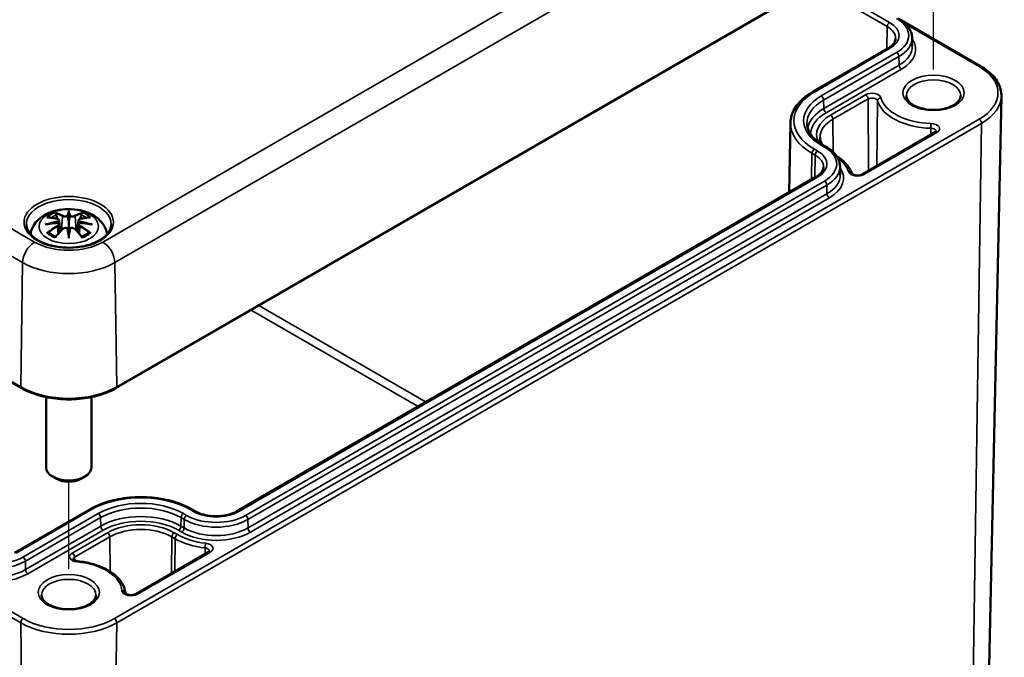
# Model space of a CAD drawing. Units: millimetres. Extents: x 0 to 594, y 0 to 420.
# Drawn here: x 237 to 281, y 48 to 76 of the extents above; entities that cross this region are included whole.
import ezdxf

# ---------------------------------------------------------------- set-up
doc = ezdxf.new("R2010")
doc.units = ezdxf.units.MM
for name, color, linetype, lineweight in [('Positionsveränderungspfad (ISO)', 7, 'Continuous', 25), ('Sichtbar (ISO)', 7, 'Continuous', 50), ('Sichtbar schmal (ISO)', 7, 'Continuous', 35)]:
    doc.layers.add(name, color=color, linetype=linetype, lineweight=lineweight)

msp = doc.modelspace()

# ---------------------------------------------------------------- linework, layer by layer
at = {"layer": 'Positionsveränderungspfad (ISO)'}
for p, q in [((277.548, 73.651), (277.548, 77.489)), ((239.364, 51.606), (239.364, 55.444))]:
    msp.add_line(p, q, dxfattribs=at)
at = {"layer": 'Sichtbar (ISO)'}
for p, q in [((198.374, 82.042), (237.265, 59.588)), ((241.464, 59.588), (279.648, 81.633)), ((276.163, 75.791), (279.637, 73.785)), ((276.603, 75.04), (276.611, 74.669)), ((275.536, 74.578), (272.213, 72.659)), ((279.941, 44.214), (280.545, 72.469)), ((271.233, 71.293), (271.167, 68.218)), ((277.625, 70.874), (274.401, 69.013)), ((272.666, 70.312), (272.808, 70.23)), ((273.421, 69.366), (273.429, 68.994)), ((272.354, 68.903), (246.792, 54.145)), ((238.935, 66.984), (238.988, 66.492)), ((239.364, 67.323), (239.364, 66.962)), ((239.794, 66.984), (239.741, 66.492)), ((238.935, 66.813), (238.971, 66.474)), ((239.794, 66.813), (239.758, 66.474)), ((239.364, 66.335), (239.364, 66.399)), ((238.364, 59.185), (238.364, 56.081)), ((240.364, 59.185), (240.364, 56.081)), ((238.834, 55.571), (238.657, 55.673)), ((239.895, 55.571), (240.072, 55.673)), ((240.287, 54.227), (236.963, 52.308)), ((244.947, 54.145), (244.806, 54.227)), ((245.542, 52.351), (242.318, 50.49))]:
    msp.add_line(p, q, dxfattribs=at)
for centre, major_axis, ratio, start_param, end_param in [((239.281, 67.437), (-0.129, 0.618), 0.036814, 2.026405, 2.439082), ((239.448, 67.437), (-0.129, -0.618), 0.036814, 0.70251, 1.115188), ((238.787, 67.152), (0.011, -0.684), 0.166237, 1.145796, 1.219537), ((239.281, 66.771), (0.131, -0.605), 0.006801, 0.908218, 1.320895), ((239.448, 66.771), (0.131, 0.605), 0.006801, 1.820698, 2.233375), ((239.942, 67.152), (0.011, 0.684), 0.166237, 1.922055, 1.995797), ((239.364, 56.081), (1, 0), 0.57735, 3.141593, 6.283185), ((239.364, 55.877), (0.75, 0), 0.57735, 3.926991, 5.497787)]:
    msp.add_ellipse(centre, major_axis=major_axis, ratio=ratio, start_param=start_param, end_param=end_param, dxfattribs=at)
for points, knots in [([(275.989, 75.905), (276.062, 75.863), (276.13, 75.817), (276.254, 75.719), (276.311, 75.666), (276.41, 75.555), (276.453, 75.496), (276.524, 75.373), (276.552, 75.309), (276.591, 75.176), (276.602, 75.108), (276.603, 75.04)], [4.712389, 4.712389, 4.712389, 4.712389, 4.867, 4.867, 5.0216111, 5.0216111, 5.1762221, 5.1762221, 5.3308332, 5.3308332, 5.4854442, 5.4854442, 5.4854442, 5.4854442]), ([(275.874, 75.017), (275.874, 74.988), (275.869, 74.96), (275.852, 74.901), (275.839, 74.872), (275.805, 74.811), (275.783, 74.781), (275.728, 74.72), (275.696, 74.69), (275.623, 74.632), (275.582, 74.604), (275.536, 74.578)], [5.5101301, 5.5101301, 5.5101301, 5.5101301, 5.6647411, 5.6647411, 5.8193522, 5.8193522, 5.9739632, 5.9739632, 6.1285743, 6.1285743, 6.2831853, 6.2831853, 6.2831853, 6.2831853]), ([(279.637, 73.785), (279.75, 73.72), (279.854, 73.649), (280.045, 73.497), (280.13, 73.416), (280.279, 73.245), (280.343, 73.155), (280.446, 72.968), (280.485, 72.871), (280.536, 72.672), (280.548, 72.571), (280.545, 72.469)], [4.712389, 4.712389, 4.712389, 4.712389, 4.8719372, 4.8719372, 5.0314854, 5.0314854, 5.1910336, 5.1910336, 5.3505818, 5.3505818, 5.5101301, 5.5101301, 5.5101301, 5.5101301]), ([(272.213, 72.659), (272.094, 72.591), (271.984, 72.517), (271.784, 72.359), (271.694, 72.274), (271.535, 72.097), (271.467, 72.004), (271.355, 71.81), (271.312, 71.709), (271.252, 71.504), (271.235, 71.399), (271.233, 71.293)], [3.1415927, 3.1415927, 3.1415927, 3.1415927, 3.2962037, 3.2962037, 3.4508148, 3.4508148, 3.6054258, 3.6054258, 3.7600369, 3.7600369, 3.9146479, 3.9146479, 3.9146479, 3.9146479]), ([(278.748, 72.493), (278.748, 72.418), (278.721, 72.34), (278.61, 72.201), (278.544, 72.143), (278.38, 72.041), (278.284, 71.996), (278.07, 71.925), (277.951, 71.898), (277.703, 71.865), (277.573, 71.86), (277.317, 71.872), (277.19, 71.889), (276.955, 71.945), (276.847, 71.982), (276.659, 72.072), (276.58, 72.124), (276.456, 72.233), (276.412, 72.29), (276.36, 72.396), (276.348, 72.445), (276.348, 72.493)], [5.497787, 5.497787, 5.497787, 5.497787, 5.931069, 5.931069, 6.244238, 6.244238, 6.543149, 6.543149, 6.845144, 6.845144, 7.150277, 7.150277, 7.456047, 7.456047, 7.759735, 7.759735, 8.059578, 8.059578, 8.361212, 8.361212, 8.63938, 8.63938, 8.63938, 8.63938]), ([(271.962, 71.252), (271.963, 71.187), (271.974, 71.121), (272.012, 70.989), (272.04, 70.923), (272.116, 70.792), (272.163, 70.727), (272.276, 70.601), (272.342, 70.539), (272.492, 70.421), (272.575, 70.364), (272.666, 70.312)], [3.9393337, 3.9393337, 3.9393337, 3.9393337, 4.0939448, 4.0939448, 4.2485558, 4.2485558, 4.4031669, 4.4031669, 4.5577779, 4.5577779, 4.712389, 4.712389, 4.712389, 4.712389]), ([(277.667, 70.911), (277.667, 70.911), (277.667, 70.91), (277.665, 70.908), (277.663, 70.905), (277.657, 70.898), (277.653, 70.894), (277.641, 70.884), (277.633, 70.879), (277.625, 70.874)], [5.7042424, 5.7042424, 5.7042424, 5.7042424, 5.8156489, 5.8156489, 5.9714944, 5.9714944, 6.1273398, 6.1273398, 6.2831853, 6.2831853, 6.2831853, 6.2831853]), ([(272.636, 70.33), (272.631, 70.338), (272.626, 70.346), (272.593, 70.403), (272.572, 70.453), (272.544, 70.552), (272.537, 70.601), (272.537, 70.65)], [2.0131724, 2.0131724, 2.0131724, 2.0131724, 2.0383327, 2.0383327, 2.1941782, 2.1941782, 2.3500236, 2.3500236, 2.3500236, 2.3500236]), ([(272.808, 70.23), (272.88, 70.188), (272.948, 70.142), (273.072, 70.044), (273.129, 69.992), (273.228, 69.88), (273.271, 69.821), (273.342, 69.698), (273.37, 69.634), (273.409, 69.502), (273.42, 69.434), (273.421, 69.366)], [4.712389, 4.712389, 4.712389, 4.712389, 4.867, 4.867, 5.0216111, 5.0216111, 5.1762221, 5.1762221, 5.3308332, 5.3308332, 5.4854442, 5.4854442, 5.4854442, 5.4854442]), ([(273.944, 69.049), (273.923, 69.113), (273.896, 69.175), (273.829, 69.295), (273.79, 69.353), (273.701, 69.466), (273.651, 69.52), (273.541, 69.623), (273.482, 69.673), (273.371, 69.754), (273.321, 69.788), (273.27, 69.819)], [0.9765526, 0.9765526, 0.9765526, 0.9765526, 1.0954013, 1.0954013, 1.2142501, 1.2142501, 1.3330988, 1.3330988, 1.4519476, 1.4519476, 1.539722, 1.539722, 1.539722, 1.539722]), ([(272.692, 69.342), (272.692, 69.314), (272.687, 69.285), (272.67, 69.227), (272.657, 69.197), (272.623, 69.137), (272.601, 69.106), (272.546, 69.046), (272.514, 69.016), (272.441, 68.958), (272.4, 68.93), (272.354, 68.903)], [5.5101301, 5.5101301, 5.5101301, 5.5101301, 5.6647411, 5.6647411, 5.8193522, 5.8193522, 5.9739632, 5.9739632, 6.1285743, 6.1285743, 6.2831853, 6.2831853, 6.2831853, 6.2831853]), ([(274.401, 69.013), (274.387, 69.005), (274.371, 68.997), (274.332, 68.983), (274.309, 68.977), (274.259, 68.969), (274.232, 68.966), (274.176, 68.965), (274.148, 68.966), (274.095, 68.974), (274.07, 68.979), (274.026, 68.993), (274.008, 69.001), (273.978, 69.017), (273.967, 69.025), (273.952, 69.038), (273.948, 69.044), (273.945, 69.049), (273.944, 69.049), (273.944, 69.049)], [0, 0, 0, 0, 0.236448, 0.236448, 0.487732, 0.487732, 0.751012, 0.751012, 1.019357, 1.019357, 1.284598, 1.284598, 1.538742, 1.538742, 1.777121, 1.777121, 2.007195, 2.007195, 2.149739, 2.149739, 2.149739, 2.149739]), ([(237.675, 66.374), (237.685, 66.443), (237.702, 66.511), (237.768, 66.692), (237.83, 66.796), (237.99, 66.998), (238.094, 67.089), (238.346, 67.258), (238.5, 67.328), (238.834, 67.435), (239.017, 67.468), (239.383, 67.492), (239.567, 67.484), (239.927, 67.426), (240.103, 67.377), (240.434, 67.23), (240.591, 67.132), (240.837, 66.89), (240.933, 66.756), (241.022, 66.526), (241.043, 66.451), (241.054, 66.374)], [4.011257, 4.011257, 4.011257, 4.011257, 4.133136, 4.133136, 4.357122, 4.357122, 4.636026, 4.636026, 4.993797, 4.993797, 5.383142, 5.383142, 5.767473, 5.767473, 6.153925, 6.153925, 6.539044, 6.539044, 6.848534, 6.848534, 6.984317, 6.984317, 6.984317, 6.984317]), ([(239.364, 67.401), (239.364, 67.401), (239.364, 67.4), (239.364, 67.38), (239.364, 67.355), (239.364, 67.335), (239.364, 67.331), (239.364, 67.326), (239.364, 67.324), (239.364, 67.323)], [-0.02418649, -0.02418649, -0.02418649, -0.02418649, -0.02384234, -0.02384234, -0.00425843, -0.00425843, -0.00098565, -0.00098565, 0, 0, 0, 0]), ([(238.399, 67.117), (238.399, 67.117), (238.399, 67.117), (238.409, 67.119), (238.419, 67.119), (238.428, 67.119)], [-0.000213151, -0.000213151, -0.000213151, -0.000213151, 0, 0, 0.006020995, 0.006020995, 0.006020995, 0.006020995]), ([(238.428, 67.119), (238.456, 67.117), (238.484, 67.114), (238.541, 67.108), (238.57, 67.105), (238.627, 67.097), (238.656, 67.093), (238.715, 67.082), (238.744, 67.077), (238.803, 67.065), (238.833, 67.058), (238.862, 67.051)], [2.7936645, 2.7936645, 2.7936645, 2.7936645, 2.8281249, 2.8281249, 2.8625854, 2.8625854, 2.8970458, 2.8970458, 2.9315063, 2.9315063, 2.9659667, 2.9659667, 2.9659667, 2.9659667]), ([(238.792, 67.291), (238.791, 67.293), (238.79, 67.294), (238.785, 67.301), (238.782, 67.307), (238.776, 67.32), (238.773, 67.327), (238.771, 67.331), (238.771, 67.331), (238.771, 67.332)], [0.05525613, 0.05525613, 0.05525613, 0.05525613, 0.05672679, 0.05672679, 0.06404295, 0.06404295, 0.07427675, 0.07427675, 0.07452176, 0.07452176, 0.07452176, 0.07452176]), ([(238.792, 67.291), (238.793, 67.29), (238.793, 67.289), (238.801, 67.278), (238.807, 67.265), (238.816, 67.243), (238.819, 67.232), (238.821, 67.221)], [0.03721232, 0.03721232, 0.03721232, 0.03721232, 0.03823639, 0.03823639, 0.04585762, 0.04585762, 0.05210577, 0.05210577, 0.05210577, 0.05210577]), ([(238.862, 67.051), (238.87, 67.049), (238.877, 67.047), (238.89, 67.041), (238.896, 67.038), (238.908, 67.03), (238.913, 67.026), (238.922, 67.016), (238.926, 67.01), (238.932, 66.998), (238.934, 66.991), (238.935, 66.984)], [0.16533437, 0.16533437, 0.16533437, 0.16533437, 0.16998691, 0.16998691, 0.17463945, 0.17463945, 0.17929198, 0.17929198, 0.18394452, 0.18394452, 0.18859706, 0.18859706, 0.18859706, 0.18859706]), ([(239.316, 67.165), (239.316, 67.168), (239.315, 67.17), (239.312, 67.176), (239.31, 67.179), (239.305, 67.183), (239.303, 67.185), (239.298, 67.188), (239.295, 67.189), (239.292, 67.189), (239.292, 67.189), (239.292, 67.189)], [0, 0, 0, 0, 0.001839132, 0.001839132, 0.003776606, 0.003776606, 0.005601033, 0.005601033, 0.007464701, 0.007464701, 0.007505488, 0.007505488, 0.007505488, 0.007505488]), ([(239.364, 66.962), (239.364, 66.907), (239.364, 66.853), (239.364, 66.677), (239.364, 66.532), (239.364, 66.399)], [-16.8919072, -16.8919072, -16.8919072, -16.8919072, -16.8584313, -16.8584313, -16.7730823, -16.7730823, -16.7730823, -16.7730823]), ([(239.413, 67.165), (239.413, 67.165), (239.413, 67.164), (239.412, 67.163), (239.412, 67.162), (239.412, 67.161)], [0.012532802, 0.012532802, 0.012532802, 0.012532802, 0.012775146, 0.012775146, 0.014086245, 0.014086245, 0.014086245, 0.014086245]), ([(239.437, 67.189), (239.437, 67.189), (239.437, 67.189), (239.434, 67.189), (239.431, 67.188), (239.426, 67.185), (239.424, 67.183), (239.419, 67.179), (239.417, 67.176), (239.414, 67.17), (239.413, 67.168), (239.413, 67.165)], [-0.000040907, -0.000040907, -0.000040907, -0.000040907, 0, 0, 0.001869145, 0.001869145, 0.003698934, 0.003698934, 0.005642101, 0.005642101, 0.007486638, 0.007486638, 0.007486638, 0.007486638]), ([(239.794, 66.984), (239.795, 66.991), (239.797, 66.998), (239.803, 67.01), (239.807, 67.016), (239.816, 67.026), (239.821, 67.03), (239.833, 67.038), (239.839, 67.041), (239.852, 67.047), (239.859, 67.049), (239.867, 67.051)], [0.14207168, 0.14207168, 0.14207168, 0.14207168, 0.14672422, 0.14672422, 0.15137675, 0.15137675, 0.15602929, 0.15602929, 0.16068183, 0.16068183, 0.16533437, 0.16533437, 0.16533437, 0.16533437]), ([(239.867, 67.051), (239.896, 67.058), (239.926, 67.065), (239.985, 67.077), (240.014, 67.082), (240.072, 67.093), (240.101, 67.097), (240.159, 67.105), (240.188, 67.108), (240.245, 67.114), (240.273, 67.117), (240.301, 67.119)], [3.3172186, 3.3172186, 3.3172186, 3.3172186, 3.351679, 3.351679, 3.3861395, 3.3861395, 3.4205999, 3.4205999, 3.4550604, 3.4550604, 3.4895209, 3.4895209, 3.4895209, 3.4895209]), ([(239.908, 67.221), (239.91, 67.232), (239.913, 67.243), (239.922, 67.265), (239.928, 67.278), (239.936, 67.289), (239.936, 67.29), (239.937, 67.291)], [0.0701982, 0.0701982, 0.0701982, 0.0701982, 0.07644635, 0.07644635, 0.08406758, 0.08406758, 0.08509165, 0.08509165, 0.08509165, 0.08509165]), ([(239.958, 67.332), (239.958, 67.331), (239.958, 67.331), (239.956, 67.327), (239.953, 67.32), (239.946, 67.306), (239.942, 67.299), (239.938, 67.292), (239.938, 67.292), (239.937, 67.291)], [-0.0002133, -0.0002133, -0.0002133, -0.0002133, 0, 0, 0.00914203, 0.00914203, 0.01622314, 0.01622314, 0.01656702, 0.01656702, 0.01656702, 0.01656702]), ([(240.301, 67.119), (240.31, 67.119), (240.32, 67.119), (240.33, 67.117), (240.33, 67.117), (240.33, 67.117)], [0.067360952, 0.067360952, 0.067360952, 0.067360952, 0.074277719, 0.074277719, 0.074522912, 0.074522912, 0.074522912, 0.074522912]), ([(241.238, 66.806), (241.235, 66.691), (241.197, 66.574), (241.051, 66.358), (240.951, 66.259), (240.7, 66.086), (240.552, 66.01), (240.22, 65.889), (240.036, 65.843), (239.65, 65.785), (239.449, 65.774), (239.049, 65.788), (238.852, 65.813), (238.481, 65.897), (238.308, 65.956), (238.005, 66.099), (237.876, 66.183), (237.67, 66.367), (237.595, 66.467), (237.512, 66.647), (237.493, 66.726), (237.491, 66.806)], [2.368537, 2.368537, 2.368537, 2.368537, 2.727721, 2.727721, 3.050948, 3.050948, 3.362156, 3.362156, 3.673949, 3.673949, 3.987204, 3.987204, 4.300847, 4.300847, 4.613631, 4.613631, 4.924821, 4.924821, 5.237797, 5.237797, 5.485444, 5.485444, 5.485444, 5.485444]), ([(238.326, 66.801), (238.327, 66.802), (238.328, 66.802), (238.365, 66.812), (238.4, 66.82), (238.429, 66.824)], [-0.02418649, -0.02418649, -0.02418649, -0.02418649, -0.02384234, -0.02384234, -0.01301311, -0.01301311, -0.01301311, -0.01301311]), ([(238.89, 66.874), (238.858, 66.873), (238.827, 66.871), (238.765, 66.866), (238.734, 66.863), (238.672, 66.857), (238.642, 66.854), (238.58, 66.847), (238.55, 66.843), (238.489, 66.834), (238.459, 66.829), (238.429, 66.824)], [3.2877884, 3.2877884, 3.2877884, 3.2877884, 3.3174381, 3.3174381, 3.3470878, 3.3470878, 3.3767375, 3.3767375, 3.4063873, 3.4063873, 3.436037, 3.436037, 3.436037, 3.436037]), ([(238.783, 66.251), (238.803, 66.276), (238.823, 66.301), (238.864, 66.35), (238.885, 66.374), (238.926, 66.422), (238.946, 66.446), (238.988, 66.492), (239.008, 66.515), (239.05, 66.559), (239.07, 66.581), (239.091, 66.603)], [2.8000643, 2.8000643, 2.8000643, 2.8000643, 2.8332448, 2.8332448, 2.8664253, 2.8664253, 2.8996057, 2.8996057, 2.9327862, 2.9327862, 2.9659667, 2.9659667, 2.9659667, 2.9659667]), ([(238.881, 66.952), (238.881, 66.952), (238.881, 66.952), (238.883, 66.951), (238.884, 66.949), (238.887, 66.945), (238.889, 66.942), (238.892, 66.937), (238.893, 66.934), (238.895, 66.928), (238.896, 66.926), (238.897, 66.923)], [-0.000040907, -0.000040907, -0.000040907, -0.000040907, 0, 0, 0.001869145, 0.001869145, 0.003698934, 0.003698934, 0.005642102, 0.005642102, 0.007486638, 0.007486638, 0.007486638, 0.007486638]), ([(238.893, 66.873), (238.892, 66.874), (238.891, 66.874), (238.889, 66.874), (238.887, 66.874), (238.884, 66.872), (238.883, 66.871), (238.881, 66.869), (238.881, 66.869), (238.881, 66.869)], [0.002623384, 0.002623384, 0.002623384, 0.002623384, 0.003776606, 0.003776606, 0.005601033, 0.005601033, 0.007464701, 0.007464701, 0.007505488, 0.007505488, 0.007505488, 0.007505488]), ([(238.893, 66.873), (238.897, 66.871), (238.902, 66.868), (238.91, 66.861), (238.913, 66.858), (238.92, 66.85), (238.923, 66.846), (238.928, 66.837), (238.93, 66.832), (238.933, 66.823), (238.934, 66.818), (238.935, 66.813)], [0.1225087, 0.1225087, 0.1225087, 0.1225087, 0.12578722, 0.12578722, 0.12906573, 0.12906573, 0.13234425, 0.13234425, 0.13562276, 0.13562276, 0.13890128, 0.13890128, 0.13890128, 0.13890128]), ([(238.897, 66.923), (238.897, 66.923), (238.897, 66.922), (238.897, 66.921), (238.898, 66.92), (238.897, 66.919)], [0.012532802, 0.012532802, 0.012532802, 0.012532802, 0.012775146, 0.012775146, 0.014086245, 0.014086245, 0.014086245, 0.014086245]), ([(239.091, 66.603), (239.101, 66.613), (239.114, 66.623), (239.141, 66.638), (239.156, 66.644), (239.187, 66.652), (239.203, 66.654), (239.236, 66.654), (239.252, 66.652), (239.283, 66.645), (239.298, 66.639), (239.311, 66.632)], [0.16533437, 0.16533437, 0.16533437, 0.16533437, 0.17389707, 0.17389707, 0.18245978, 0.18245978, 0.19102249, 0.19102249, 0.19958519, 0.19958519, 0.2081479, 0.2081479, 0.2081479, 0.2081479]), ([(239.292, 66.631), (239.292, 66.631), (239.292, 66.631), (239.295, 66.633), (239.298, 66.633), (239.303, 66.634), (239.305, 66.634), (239.31, 66.633), (239.312, 66.632), (239.315, 66.629), (239.316, 66.627), (239.316, 66.625)], [-0.000040907, -0.000040907, -0.000040907, -0.000040907, 0, 0, 0.001869145, 0.001869145, 0.003698934, 0.003698934, 0.005642101, 0.005642101, 0.007486638, 0.007486638, 0.007486638, 0.007486638]), ([(239.316, 66.625), (239.316, 66.625), (239.316, 66.625), (239.317, 66.624), (239.317, 66.623), (239.317, 66.622)], [0.012532802, 0.012532802, 0.012532802, 0.012532802, 0.012775146, 0.012775146, 0.014086245, 0.014086245, 0.014086245, 0.014086245]), ([(239.413, 66.625), (239.413, 66.627), (239.414, 66.629), (239.417, 66.632), (239.419, 66.633), (239.424, 66.634), (239.426, 66.634), (239.431, 66.633), (239.434, 66.633), (239.437, 66.631), (239.437, 66.631), (239.437, 66.631)], [0, 0, 0, 0, 0.001839132, 0.001839132, 0.003776606, 0.003776606, 0.005601033, 0.005601033, 0.007464701, 0.007464701, 0.007505488, 0.007505488, 0.007505488, 0.007505488]), ([(239.418, 66.632), (239.431, 66.639), (239.446, 66.645), (239.477, 66.652), (239.493, 66.654), (239.526, 66.654), (239.542, 66.652), (239.573, 66.644), (239.588, 66.638), (239.615, 66.623), (239.628, 66.613), (239.638, 66.603)], [0.12252084, 0.12252084, 0.12252084, 0.12252084, 0.13108355, 0.13108355, 0.13964625, 0.13964625, 0.14820896, 0.14820896, 0.15677166, 0.15677166, 0.16533437, 0.16533437, 0.16533437, 0.16533437]), ([(239.638, 66.603), (239.659, 66.581), (239.679, 66.559), (239.721, 66.515), (239.741, 66.492), (239.783, 66.446), (239.803, 66.422), (239.844, 66.374), (239.865, 66.35), (239.906, 66.301), (239.926, 66.276), (239.946, 66.251)], [3.3172186, 3.3172186, 3.3172186, 3.3172186, 3.3503991, 3.3503991, 3.3835796, 3.3835796, 3.4167601, 3.4167601, 3.4499405, 3.4499405, 3.483121, 3.483121, 3.483121, 3.483121]), ([(239.794, 66.813), (239.795, 66.818), (239.796, 66.823), (239.799, 66.832), (239.801, 66.837), (239.806, 66.846), (239.809, 66.85), (239.816, 66.858), (239.819, 66.861), (239.827, 66.868), (239.832, 66.871), (239.836, 66.873)], [0.35710183, 0.35710183, 0.35710183, 0.35710183, 0.36038035, 0.36038035, 0.36365886, 0.36365886, 0.36693738, 0.36693738, 0.37021589, 0.37021589, 0.37349441, 0.37349441, 0.37349441, 0.37349441]), ([(239.832, 66.923), (239.833, 66.926), (239.833, 66.928), (239.836, 66.934), (239.837, 66.937), (239.84, 66.942), (239.842, 66.945), (239.845, 66.949), (239.846, 66.951), (239.848, 66.952), (239.848, 66.952), (239.848, 66.952)], [0, 0, 0, 0, 0.001839132, 0.001839132, 0.003776606, 0.003776606, 0.005601033, 0.005601033, 0.007464701, 0.007464701, 0.007505488, 0.007505488, 0.007505488, 0.007505488]), ([(239.848, 66.869), (239.848, 66.869), (239.848, 66.869), (239.846, 66.871), (239.845, 66.872), (239.842, 66.874), (239.84, 66.874), (239.838, 66.874), (239.837, 66.874), (239.836, 66.873)], [-0.000040907, -0.000040907, -0.000040907, -0.000040907, 0, 0, 0.001869145, 0.001869145, 0.003698934, 0.003698934, 0.004855544, 0.004855544, 0.004855544, 0.004855544]), ([(240.3, 66.824), (240.27, 66.829), (240.24, 66.834), (240.179, 66.843), (240.149, 66.847), (240.087, 66.854), (240.057, 66.857), (239.995, 66.863), (239.964, 66.866), (239.902, 66.871), (239.871, 66.873), (239.839, 66.874)], [2.8471483, 2.8471483, 2.8471483, 2.8471483, 2.876798, 2.876798, 2.9064478, 2.9064478, 2.9360975, 2.9360975, 2.9657472, 2.9657472, 2.9953969, 2.9953969, 2.9953969, 2.9953969]), ([(240.3, 66.824), (240.329, 66.82), (240.364, 66.812), (240.401, 66.802), (240.402, 66.802), (240.403, 66.801)], [-0.02286208, -0.02286208, -0.02286208, -0.02286208, 0, 0, 0.00072655, 0.00072655, 0.00072655, 0.00072655]), ([(238.469, 66.444), (238.468, 66.444), (238.466, 66.444), (238.458, 66.443), (238.45, 66.443), (238.428, 66.44), (238.414, 66.437), (238.399, 66.432), (238.399, 66.431), (238.399, 66.431)], [0.05525664, 0.05525664, 0.05525664, 0.05525664, 0.05672921, 0.05672921, 0.06404696, 0.06404696, 0.07427772, 0.07427772, 0.07452291, 0.07452291, 0.07452291, 0.07452291]), ([(238.469, 66.444), (238.47, 66.444), (238.472, 66.444), (238.483, 66.443), (238.494, 66.44), (238.504, 66.434), (238.507, 66.432), (238.509, 66.43)], [0.03721232, 0.03721232, 0.03721232, 0.03721232, 0.03823639, 0.03823639, 0.04585762, 0.04585762, 0.04849699, 0.04849699, 0.04849699, 0.04849699]), ([(238.793, 66.264), (238.774, 66.271), (238.755, 66.279), (238.714, 66.297), (238.692, 66.308), (238.65, 66.33), (238.63, 66.342), (238.592, 66.366), (238.574, 66.378), (238.54, 66.404), (238.524, 66.417), (238.509, 66.43)], [2.9435007, 2.9435007, 2.9435007, 2.9435007, 3.0117279, 3.0117279, 3.0980618, 3.0980618, 3.1843956, 3.1843956, 3.2707294, 3.2707294, 3.3570633, 3.3570633, 3.3570633, 3.3570633]), ([(238.771, 66.216), (238.771, 66.217), (238.771, 66.217), (238.773, 66.229), (238.776, 66.239), (238.781, 66.248), (238.782, 66.249), (238.783, 66.251)], [-0.0002133, -0.0002133, -0.0002133, -0.0002133, 0, 0, 0.00914203, 0.00914203, 0.0112954, 0.0112954, 0.0112954, 0.0112954]), ([(239.364, 66.202), (239.364, 66.203), (239.364, 66.204), (239.364, 66.26), (239.364, 66.304), (239.364, 66.327), (239.364, 66.331), (239.364, 66.334), (239.364, 66.335), (239.364, 66.335)], [-0.02418649, -0.02418649, -0.02418649, -0.02418649, -0.02384234, -0.02384234, -0.00425843, -0.00425843, -0.00098565, -0.00098565, 0, 0, 0, 0]), ([(240.22, 66.43), (240.205, 66.417), (240.189, 66.404), (240.155, 66.378), (240.137, 66.366), (240.099, 66.342), (240.079, 66.33), (240.037, 66.308), (240.015, 66.297), (239.974, 66.279), (239.955, 66.271), (239.936, 66.264)], [1.3553257, 1.3553257, 1.3553257, 1.3553257, 1.4416595, 1.4416595, 1.5279934, 1.5279934, 1.6143272, 1.6143272, 1.7006611, 1.7006611, 1.7688882, 1.7688882, 1.7688882, 1.7688882]), ([(239.946, 66.251), (239.947, 66.249), (239.948, 66.248), (239.953, 66.239), (239.956, 66.229), (239.958, 66.217), (239.958, 66.217), (239.958, 66.216)], [0.06130162, 0.06130162, 0.06130162, 0.06130162, 0.06404295, 0.06404295, 0.07427675, 0.07427675, 0.07452176, 0.07452176, 0.07452176, 0.07452176]), ([(240.22, 66.43), (240.222, 66.432), (240.225, 66.434), (240.235, 66.44), (240.246, 66.443), (240.257, 66.444), (240.259, 66.444), (240.26, 66.444)], [0.07380845, 0.07380845, 0.07380845, 0.07380845, 0.07644635, 0.07644635, 0.08406758, 0.08406758, 0.08509165, 0.08509165, 0.08509165, 0.08509165]), ([(240.33, 66.431), (240.33, 66.431), (240.33, 66.432), (240.315, 66.437), (240.3, 66.44), (240.277, 66.443), (240.268, 66.443), (240.261, 66.444), (240.26, 66.444), (240.26, 66.444)], [-0.00021315, -0.00021315, -0.00021315, -0.00021315, 0, 0, 0.00914199, 0.00914199, 0.01622287, 0.01622287, 0.01656716, 0.01656716, 0.01656716, 0.01656716]), ([(237.265, 59.588), (237.488, 59.459), (237.743, 59.352), (238.298, 59.189), (238.596, 59.133), (239.208, 59.077), (239.521, 59.077), (240.133, 59.133), (240.431, 59.189), (240.986, 59.352), (241.241, 59.459), (241.464, 59.588)], [1.570796, 1.570796, 1.570796, 1.570796, 1.884956, 1.884956, 2.199115, 2.199115, 2.513274, 2.513274, 2.827433, 2.827433, 3.141593, 3.141593, 3.141593, 3.141593]), ([(244.806, 54.227), (244.566, 54.366), (244.29, 54.481), (243.693, 54.657), (243.372, 54.717), (242.715, 54.777), (242.378, 54.777), (241.721, 54.717), (241.4, 54.657), (240.803, 54.481), (240.527, 54.366), (240.287, 54.227)], [1.570796, 1.570796, 1.570796, 1.570796, 1.884956, 1.884956, 2.199115, 2.199115, 2.513274, 2.513274, 2.827433, 2.827433, 3.141593, 3.141593, 3.141593, 3.141593]), ([(246.792, 54.145), (246.704, 54.094), (246.599, 54.049), (246.368, 53.979), (246.241, 53.953), (245.977, 53.925), (245.84, 53.923), (245.572, 53.942), (245.441, 53.964), (245.2, 54.028), (245.089, 54.07), (244.978, 54.128), (244.963, 54.136), (244.947, 54.145)], [0, 0, 0, 0, 0.300008, 0.300008, 0.60331, 0.60331, 0.909336, 0.909336, 1.215613, 1.215613, 1.519563, 1.519563, 1.570796, 1.570796, 1.570796, 1.570796]), ([(245.585, 52.388), (245.585, 52.388), (245.584, 52.388), (245.583, 52.385), (245.581, 52.382), (245.575, 52.375), (245.57, 52.371), (245.559, 52.361), (245.551, 52.356), (245.542, 52.351)], [5.7042424, 5.7042424, 5.7042424, 5.7042424, 5.8156489, 5.8156489, 5.9714944, 5.9714944, 6.1273398, 6.1273398, 6.2831853, 6.2831853, 6.2831853, 6.2831853]), ([(239.751, 51.937), (239.724, 51.94), (239.697, 51.944), (239.65, 51.957), (239.63, 51.964), (239.596, 51.98), (239.582, 51.988), (239.564, 52.003), (239.558, 52.009), (239.552, 52.017), (239.551, 52.019), (239.551, 52.019)], [0.944499, 0.944499, 0.944499, 0.944499, 1.211445, 1.211445, 1.469394, 1.469394, 1.712183, 1.712183, 1.942497, 1.942497, 2.149739, 2.149739, 2.149739, 2.149739]), ([(241.862, 50.526), (241.85, 50.672), (241.803, 50.816), (241.649, 51.084), (241.542, 51.208), (241.281, 51.432), (241.127, 51.531), (240.781, 51.701), (240.59, 51.771), (240.185, 51.879), (239.97, 51.917), (239.751, 51.937)], [0.834086, 0.834086, 0.834086, 0.834086, 1.105745, 1.105745, 1.378582, 1.378582, 1.651419, 1.651419, 1.924256, 1.924256, 2.197093, 2.197093, 2.197093, 2.197093]), ([(240.564, 50.447), (240.564, 50.372), (240.537, 50.294), (240.426, 50.156), (240.36, 50.098), (240.196, 49.995), (240.101, 49.951), (239.886, 49.879), (239.768, 49.852), (239.519, 49.82), (239.389, 49.814), (239.133, 49.826), (239.007, 49.844), (238.772, 49.899), (238.663, 49.937), (238.475, 50.027), (238.396, 50.078), (238.272, 50.188), (238.228, 50.245), (238.176, 50.351), (238.164, 50.399), (238.164, 50.447)], [5.497787, 5.497787, 5.497787, 5.497787, 5.931069, 5.931069, 6.244238, 6.244238, 6.543149, 6.543149, 6.845144, 6.845144, 7.150277, 7.150277, 7.456047, 7.456047, 7.759735, 7.759735, 8.059578, 8.059578, 8.361212, 8.361212, 8.63938, 8.63938, 8.63938, 8.63938]), ([(242.318, 50.49), (242.305, 50.482), (242.288, 50.475), (242.249, 50.461), (242.227, 50.455), (242.177, 50.446), (242.149, 50.443), (242.094, 50.442), (242.066, 50.444), (242.013, 50.451), (241.988, 50.457), (241.944, 50.47), (241.925, 50.479), (241.896, 50.495), (241.885, 50.502), (241.87, 50.516), (241.865, 50.521), (241.862, 50.526), (241.862, 50.527), (241.862, 50.527)], [0, 0, 0, 0, 0.236448, 0.236448, 0.487732, 0.487732, 0.751012, 0.751012, 1.019357, 1.019357, 1.284598, 1.284598, 1.538742, 1.538742, 1.777121, 1.777121, 2.007195, 2.007195, 2.149739, 2.149739, 2.149739, 2.149739])]:
    msp.add_open_spline(points, degree=3, knots=knots, dxfattribs=at)
for points, weights in [([(238.854, 67.053), (238.838, 67.133), (238.821, 67.221)], [1.01250885713, 1.00948357397, 1.00488362486]), ([(239.908, 67.221), (239.891, 67.133), (239.874, 67.053)], [1.00488362486, 1.00948357397, 1.01250885713])]:
    msp.add_rational_spline(points, weights, degree=2, dxfattribs=at)
for points in [[(239.317, 67.161), (239.317, 67.162), (239.316, 67.164), (239.316, 67.165)], [(239.412, 66.622), (239.412, 66.623), (239.413, 66.624), (239.413, 66.625)], [(239.832, 66.919), (239.831, 66.92), (239.832, 66.922), (239.832, 66.923)]]:
    msp.add_open_spline(points, degree=3, dxfattribs=at)
at = {"layer": 'Sichtbar schmal (ISO)'}
for p, q in [((237.857, 66.029), (198.966, 88.483)), ((279.056, 88.075), (240.872, 66.029)), ((198.436, 87.575), (237.327, 65.122)), ((241.402, 65.122), (279.586, 87.167)), ((237.244, 59.635), (198.354, 82.089)), ((279.668, 81.681), (241.485, 59.635)), ((272.3, 77.391), (275.505, 75.541)), ((275.611, 75.722), (272.51, 77.513)), ((275.505, 75.541), (275.49, 74.552)), ((276.33, 75.643), (279.562, 73.778)), ((272.288, 72.652), (275.611, 74.571)), ((275.914, 74.395), (272.591, 72.477)), ((272.697, 72.295), (276.021, 74.214)), ((276.026, 73.839), (276.021, 74.214)), ((276.026, 73.839), (272.703, 71.92)), ((272.809, 71.739), (276.132, 73.657)), ((272.703, 71.92), (272.697, 72.295)), ((274.551, 72.526), (272.998, 71.63)), ((273.104, 71.447), (274.657, 72.344)), ((274.657, 72.344), (274.681, 69.175)), ((275.079, 72.265), (275.048, 69.387)), ((237.351, 49.407), (198.46, 71.861)), ((198.354, 71.675), (237.245, 49.222)), ((279.562, 71.453), (241.378, 49.407)), ((273.104, 71.447), (273.115, 70.002)), ((241.484, 49.222), (279.668, 71.267)), ((277.429, 71.051), (277.429, 70.761)), ((279.668, 71.267), (279.241, 43.254)), ((274.476, 69.005), (277.7, 70.867)), ((272.429, 70.048), (272.288, 70.129)), ((272.591, 70.304), (272.733, 70.223)), ((272.182, 69.948), (272.164, 68.794)), ((272.182, 69.948), (272.323, 69.866)), ((272.323, 69.866), (272.308, 68.877)), ((246.867, 54.138), (272.429, 68.896)), ((272.733, 68.721), (247.171, 53.963)), ((247.277, 53.781), (272.839, 68.539)), ((272.844, 68.164), (272.839, 68.539)), ((272.844, 68.164), (247.282, 53.406)), ((247.388, 53.225), (272.95, 67.983)), ((239.089, 67.166), (239.036, 66.545)), ((239.64, 67.166), (239.693, 66.545)), ((238.871, 66.721), (238.891, 66.381)), ((239.858, 66.721), (239.838, 66.381)), ((237.244, 59.635), (237.327, 65.122)), ((241.485, 59.635), (241.402, 65.122)), ((255.139, 58.964), (247.762, 63.224)), ((247.411, 63.022), (254.789, 58.762)), ((237.038, 52.301), (240.362, 54.219)), ((240.665, 54.044), (237.342, 52.125)), ((244.569, 53.963), (244.428, 54.044)), ((244.731, 54.219), (244.872, 54.138)), ((237.448, 51.944), (240.771, 53.863)), ((240.777, 53.488), (237.453, 51.569)), ((240.777, 53.488), (240.771, 53.863)), ((244.316, 53.488), (244.322, 53.863)), ((244.457, 53.406), (244.316, 53.488)), ((244.322, 53.863), (244.463, 53.781)), ((244.457, 53.406), (244.463, 53.781)), ((247.282, 53.406), (247.277, 53.781)), ((237.56, 51.387), (240.883, 53.306)), ((241.072, 53.197), (239.518, 52.3)), ((244.163, 53.116), (244.021, 53.197)), ((244.21, 53.306), (244.351, 53.225)), ((239.624, 52.118), (241.178, 53.015)), ((241.178, 53.015), (241.189, 51.484)), ((243.915, 53.015), (243.903, 51.405)), ((243.915, 53.015), (244.057, 52.933)), ((244.057, 52.933), (244.046, 51.487)), ((242.393, 50.482), (245.617, 52.344)), ((245.383, 52.526), (245.382, 52.259)), ((237.453, 51.569), (237.448, 51.944)), ((239.624, 52.118), (239.625, 51.966)), ((237.245, 49.222), (237.672, 21.209)), ((241.484, 49.222), (241.057, 21.209))]:
    msp.add_line(p, q, dxfattribs=at)
for centre, major_axis, ratio, start_param, end_param in [((275.611, 75.6), (0.075, 0.13), 0.57735, 0.785398, 2.338741), ((274.614, 75.146), (1.41, 0), 0.57735, 5.497787, 7.068583), ((274.614, 75.146), (1.84, 0), 0.57735, 5.497787, 7.068583), ((274.614, 75.026), (1.261, 0), 0.57735, 6.270842, 7.068583), ((274.614, 75.026), (1.989, 0), 0.57735, 5.497787, 6.295528), ((274.614, 74.534), (2.147, 0), 0.57735, 5.497787, 6.668203), ((275.611, 74.448), (-0.075, 0.13), 0.57735, 5.497787, 6.283185), ((275.914, 74.273), (0.075, -0.13), 0.57735, 0.802851, 2.356194), ((274.614, 74.654), (1.997, 0), 0.57735, 5.497787, 6.295528), ((276.132, 73.78), (0.075, -0.13), 0.57735, 3.944444, 5.497787), ((279.562, 73.655), (0.075, 0.13), 0.57735, 0, 0.785398), ((277.548, 72.615), (2.847, 0), 0.57735, 5.497787, 7.068583), ((277.548, 72.493), (-1.2, 0), 0.57735, 3.141593, 6.283185), ((274.472, 71.391), (-3.09, 0), 0.57735, 5.497787, 7.068583), ((272.288, 72.529), (-0.075, 0.13), 0.57735, 5.497787, 6.283185), ((274.833, 72.364), (0.399, 0), 0.57735, 0.159101, 2.356194), ((274.472, 71.391), (-2.66, 0), 0.57735, 5.497787, 7.068583), ((274.472, 71.27), (-2.511, 0), 0.57735, 5.497787, 6.295528), ((272.591, 72.354), (0.075, -0.13), 0.57735, 0.802851, 2.356194), ((274.551, 72.404), (-0.075, 0.13), 0.57735, 3.935717, 5.497787), ((274.833, 72.242), (0.249, 0), 0.57735, 0.159101, 2.356194), ((275.227, 72.278), (-0.145, -0.04), 0.806184, 4.491974, 6.054044), ((277.548, 72.494), (-2.501, 0), 0.57735, 0.159101, 1.523287), ((277.548, 72.615), (-2.351, 0), 0.57735, 0.159101, 1.523287), ((277.548, 72.491), (2.997, 0), 0.57735, 5.497787, 6.270842), ((274.472, 70.898), (-2.503, 0), 0.57735, 5.497787, 6.1626), ((274.472, 70.778), (-2.353, 0), 0.57735, 5.497787, 6.273629), ((272.809, 71.861), (0.075, -0.13), 0.57735, 3.944444, 5.497787), ((274.472, 70.778), (-2.086, 0), 0.57735, 5.497787, 6.569459), ((274.472, 70.657), (-1.936, 0), 0.57735, 5.497787, 6.289356), ((272.998, 71.507), (-0.075, 0.13), 0.57735, 3.935717, 5.497787), ((279.562, 71.33), (0.075, -0.13), 0.57735, 0.767945, 2.356194), ((274.472, 71.27), (-3.239, 0), 0.57735, 6.270842, 7.068583), ((277.437, 71.137), (-0.004, -0.15), 0.038777, 3.757605, 5.319674), ((277.418, 70.908), (0.249, 0), 0.57735, 0.012322, 1.523287), ((277.418, 71.029), (0.399, 0), 0.57735, 5.497787, 7.806472), ((277.7, 70.744), (-0.075, 0.13), 0.57735, 5.497787, 6.283185), ((272.288, 70.007), (0.075, 0.13), 0.57735, 0.785398, 2.338741), ((272.429, 69.925), (0.075, 0.13), 0.57735, 0.785398, 2.338741), ((271.432, 69.472), (1.41, 0), 0.57735, 5.497787, 7.068583), ((272.591, 70.182), (0.075, 0.13), 0.57735, 0, 0.785398), ((272.733, 70.1), (0.075, 0.13), 0.57735, 0, 0.785398), ((271.432, 69.472), (1.84, 0), 0.57735, 5.497787, 7.068583), ((271.432, 69.351), (1.261, 0), 0.57735, 6.270842, 7.068583), ((271.432, 68.859), (2.414, 0), 0.57735, 0.191154, 0.668007), ((271.432, 69.351), (1.989, 0), 0.57735, 5.497787, 6.295528), ((271.432, 68.859), (2.147, 0), 0.57735, 5.497787, 6.668203), ((273.802, 69.002), (0.142, 0.048), 0.801625, 0.000254, 1.308306), ((272.429, 68.773), (-0.075, 0.13), 0.57735, 5.497787, 6.283185), ((272.733, 68.598), (0.075, -0.13), 0.57735, 0.802851, 2.356194), ((271.432, 68.98), (1.997, 0), 0.57735, 5.497787, 6.295528), ((274.194, 69.168), (-0.399, 0), 0.57735, 0.191154, 2.356194), ((274.476, 68.883), (-0.075, 0.13), 0.57735, 5.497787, 6.283185), ((239.364, 66.82), (-1.873, 0), 0.57735, 3.12925, 6.295528), ((272.95, 68.105), (0.075, -0.13), 0.57735, 3.944444, 5.497787), ((239.802, 64.328), (-0.301, 3.205), 0.170279, 0.272528, 0.45164), ((238.927, 64.328), (0.301, 3.205), 0.170279, 5.831545, 6.010657), ((239.364, 66.774), (1.134, 0), 0.57735, 2.121805, 2.590584), ((239.476, 64.392), (2.227, -2.36), 0.614647, 2.385072, 2.565681), ((239.364, 66.733), (1.006, 0), 0.57735, 2.141715, 2.451267), ((239.206, 64.236), (-0.987, 3.09), 0.518745, 5.783918, 5.964528), ((239.187, 64.23), (-0.979, 3.067), 0.518745, 5.783918, 5.944526), ((238.856, 67.026), (0.0059, 0.0243), 0.57364, 0, 0.662201), ((239.109, 67.172), (-0.012, -0.0219), 0.750571, 3.869581, 5.380428), ((239.823, 64.33), (-0.299, 3.18), 0.170279, 0.329778, 0.454842), ((238.906, 64.33), (0.299, 3.18), 0.170279, 5.828343, 5.953407), ((239.523, 64.236), (0.987, 3.09), 0.518745, 0.318658, 0.499267), ((239.62, 67.172), (0.012, -0.0219), 0.750571, 0.902757, 2.413604), ((239.542, 64.23), (0.979, 3.067), 0.518745, 0.338659, 0.499267), ((239.873, 67.026), (-0.0059, 0.0243), 0.57364, 5.620985, 6.283185), ((239.253, 64.392), (2.227, 2.36), 0.614647, 0.575911, 0.75652), ((239.364, 66.733), (1.006, 0), 0.57735, 0.690325, 0.999878), ((239.364, 66.774), (1.134, 0), 0.57735, 0.551009, 1.019788), ((239.403, 64.098), (-3.156, -0.637), 0.901293, 4.695669, 4.874781), ((239.403, 64.603), (3.196, -0.387), 0.700782, 1.818792, 1.997904), ((239.476, 64.209), (-1.852, -2.663), 0.715286, 4.14995, 4.330559), ((239.49, 64.2), (1.838, 2.643), 0.715286, 1.008357, 1.168965), ((239.405, 64.089), (3.131, 0.632), 0.901293, 1.550875, 1.659536), ((239.206, 64.365), (1.437, 2.909), 0.418106, 0.921025, 1.101634), ((238.856, 66.731), (0.0128, -0.0214), 0.372653, 0.880106, 2.390953), ((239.109, 66.586), (-0.018, 0.0173), 0.549585, 5.296472, 6.283185), ((239.802, 64.372), (0.616, -3.16), 0.030233, 3.909943, 4.089055), ((239.823, 64.376), (-0.611, 3.135), 0.030233, 0.765148, 0.890212), ((238.927, 64.372), (0.616, 3.16), 0.030233, 5.335723, 5.514835), ((238.906, 64.376), (-0.611, -3.135), 0.030233, 2.251381, 2.376444), ((239.62, 66.586), (0.018, 0.0173), 0.549585, 0, 0.986713), ((239.523, 64.365), (1.437, -2.909), 0.418106, 2.039958, 2.220567), ((239.324, 64.089), (3.131, -0.632), 0.901293, 1.482056, 1.590718), ((239.326, 64.098), (-3.156, 0.637), 0.901293, 4.549997, 4.729109), ((239.326, 64.603), (3.196, 0.387), 0.700782, 1.143689, 1.322801), ((239.873, 66.731), (-0.0128, -0.0214), 0.372653, 3.892233, 5.403079), ((239.239, 64.2), (1.838, -2.643), 0.715286, 1.972628, 2.133236), ((239.253, 64.209), (-1.852, 2.663), 0.715286, 5.094219, 5.274828), ((239.364, 66.774), (-1.134, 0), 0.57735, 0.551009, 1.019788), ((239.364, 66.774), (-1.134, 0), 0.57735, 2.121805, 2.590584), ((237.857, 65.417), (0.375, 0.65), 0.57735, 0.785398, 2.338741), ((239.364, 66.9), (-2.132, 0), 0.57735, 0.785398, 2.356194), ((240.872, 65.417), (-0.375, 0.65), 0.57735, 3.944444, 5.497787), ((239.364, 66.298), (2.882, 0), 0.57735, 3.926991, 5.497787), ((237.315, 59.675), (-0.05, -0.0866), 0.57735, 5.480334, 6.283185), ((239.364, 60.859), (-2.998, 0), 0.57735, 0.785398, 2.356194), ((241.414, 59.675), (0.05, -0.0866), 0.57735, 0, 0.802851), ((242.546, 52.958), (3.09, 0), 0.57735, 0.785398, 2.356194), ((242.546, 52.958), (-2.66, 0), 0.57735, 3.926991, 5.497787), ((240.362, 54.097), (-0.075, 0.13), 0.57735, 5.497787, 6.283185), ((240.665, 53.922), (0.075, -0.13), 0.57735, 0.802851, 2.356194), ((242.546, 52.838), (2.511, 0), 0.57735, 0.785398, 2.356194), ((244.428, 53.922), (-0.075, -0.13), 0.57735, 3.926991, 5.480334), ((244.569, 53.84), (0.075, 0.13), 0.57735, 0.785398, 2.338741), ((245.87, 54.714), (-1.84, 0), 0.57735, 0.785398, 2.356194), ((244.731, 54.097), (0.075, 0.13), 0.57735, 0, 0.785398), ((244.872, 54.015), (0.075, 0.13), 0.57735, 0, 0.785398), ((245.87, 54.714), (1.41, 0), 0.57735, 3.926991, 5.497787), ((246.867, 54.015), (-0.075, 0.13), 0.57735, 5.497787, 6.283185), ((247.171, 53.84), (0.075, -0.13), 0.57735, 0.802851, 2.356194), ((242.546, 52.466), (-2.503, 0), 0.57735, 3.926991, 5.497787), ((240.883, 53.429), (0.075, -0.13), 0.57735, 3.944444, 5.497787), ((242.546, 52.346), (2.353, 0), 0.57735, 0.785398, 2.356194), ((242.546, 52.346), (-2.086, 0), 0.57735, 3.926991, 5.497787), ((244.21, 53.429), (-0.075, -0.13), 0.57735, 0.785398, 2.338741), ((245.87, 54.593), (1.989, 0), 0.57735, 3.926991, 5.497787), ((241.072, 53.075), (-0.075, 0.13), 0.57735, 3.935717, 5.497787), ((242.546, 52.224), (1.936, 0), 0.57735, 0.785398, 2.356194), ((244.021, 53.075), (-0.075, -0.13), 0.57735, 3.926991, 5.48906), ((244.163, 52.993), (0.075, 0.13), 0.57735, 0.785398, 2.347468), ((245.87, 54.101), (-2.414, 0), 0.57735, 0.785398, 1.379642), ((244.351, 53.347), (0.075, 0.13), 0.57735, 3.926991, 5.480334), ((245.87, 54.101), (2.147, 0), 0.57735, 3.926991, 5.497787), ((245.87, 54.222), (-1.997, 0), 0.57735, 0.785398, 2.356194), ((247.388, 53.347), (0.075, -0.13), 0.57735, 3.944444, 5.497787), ((245.87, 53.98), (2.564, 0), 0.57735, 3.926991, 4.521235), ((245.411, 52.61), (0.017, 0.149), 0.155128, 0.624171, 2.186241), ((245.335, 52.507), (0.399, 0), 0.57735, 5.497787, 7.662827), ((239.8, 52.138), (-0.399, 0), 0.57735, 5.497787, 7.69488), ((239.518, 52.178), (-0.075, 0.13), 0.57735, 3.935717, 5.497787), ((245.335, 52.385), (0.249, 0), 0.57735, 0.012322, 1.379642), ((245.617, 52.221), (-0.075, 0.13), 0.57735, 5.497787, 6.283185), ((236.041, 52.756), (1.989, 0), 0.57735, 3.926991, 5.497787), ((236.041, 52.876), (-1.84, 0), 0.57735, 0.785398, 2.356194), ((237.342, 52.003), (0.075, -0.13), 0.57735, 0.802851, 2.356194), ((239.8, 52.016), (-0.249, 0), 0.57735, 5.497787, 6.270863), ((239.737, 51.788), (0.014, 0.149), 0.129358, 0, 0.621484), ((239.364, 50.57), (2.351, 0), 0.57735, 0.047509, 1.411695), ((236.041, 52.264), (2.147, 0), 0.57735, 3.926991, 5.497787), ((236.041, 52.384), (-1.997, 0), 0.57735, 0.785398, 2.356194), ((237.56, 51.51), (0.075, -0.13), 0.57735, 3.944444, 5.497787), ((239.364, 50.447), (-1.2, 0), 0.57735, 3.141593, 6.283185), ((241.713, 50.512), (0.149, 0.012), 0.815575, 0.015945, 1.503734), ((242.111, 50.645), (-0.399, 0), 0.57735, 0.047509, 2.356194), ((242.393, 50.36), (-0.075, 0.13), 0.57735, 5.497787, 6.283185), ((237.351, 49.285), (-0.075, -0.13), 0.57735, 3.926991, 5.51524), ((239.364, 50.445), (2.997, 0), 0.57735, 3.926991, 5.497787), ((239.364, 50.57), (-2.847, 0), 0.57735, 0.785398, 2.356194), ((241.378, 49.285), (-0.075, 0.13), 0.57735, 3.909538, 5.497787)]:
    msp.add_ellipse(centre, major_axis=major_axis, ratio=ratio, start_param=start_param, end_param=end_param, dxfattribs=at)
for centre, major_axis in [((277.548, 72.615), (1.35, 0)), ((239.364, 66.9), (1.973, 0)), ((239.364, 66.715), (1.312, 0)), ((239.364, 50.57), (1.35, 0))]:
    msp.add_ellipse(centre, major_axis=major_axis, ratio=0.57735, dxfattribs=at)
for points, knots in [([(238.852, 67.048), (238.859, 67.046), (238.866, 67.044), (238.881, 67.037), (238.889, 67.032), (238.902, 67.018), (238.907, 67.009), (238.907, 66.987), (238.901, 66.973), (238.887, 66.957), (238.884, 66.955), (238.881, 66.952)], [0.16533437, 0.16533437, 0.16533437, 0.16533437, 0.17053611, 0.17053611, 0.1788589, 0.1788589, 0.18967853, 0.18967853, 0.20374404, 0.20374404, 0.2066302, 0.2066302, 0.2066302, 0.2066302]), ([(238.897, 66.919), (238.904, 66.924), (238.909, 66.929), (238.928, 66.949), (238.936, 66.965), (238.935, 66.982), (238.935, 66.983), (238.935, 66.984)], [-0.20860969, -0.20860969, -0.20860969, -0.20860969, -0.20374404, -0.20374404, -0.18967853, -0.18967853, -0.18859706, -0.18859706, -0.18859706, -0.18859706]), ([(239.089, 67.166), (239.123, 67.145), (239.188, 67.136), (239.273, 67.146), (239.297, 67.153), (239.317, 67.161)], [-0.16533437, -0.16533437, -0.16533437, -0.16533437, -0.13526757, -0.13526757, -0.12205905, -0.12205905, -0.12205905, -0.12205905]), ([(239.292, 67.189), (239.277, 67.184), (239.259, 67.18), (239.191, 67.171), (239.136, 67.179), (239.107, 67.195)], [0.12403853, 0.12403853, 0.12403853, 0.12403853, 0.13526757, 0.13526757, 0.16533437, 0.16533437, 0.16533437, 0.16533437]), ([(239.412, 67.161), (239.423, 67.157), (239.435, 67.153), (239.475, 67.143), (239.507, 67.14), (239.562, 67.142), (239.586, 67.145), (239.62, 67.155), (239.631, 67.16), (239.64, 67.166)], [-0.37394406, -0.37394406, -0.37394406, -0.37394406, -0.36682602, -0.36682602, -0.35162378, -0.35162378, -0.33872837, -0.33872837, -0.33066874, -0.33066874, -0.33066874, -0.33066874]), ([(239.622, 67.195), (239.614, 67.19), (239.604, 67.187), (239.576, 67.179), (239.556, 67.176), (239.509, 67.175), (239.482, 67.177), (239.451, 67.185), (239.444, 67.187), (239.437, 67.189)], [0.33066874, 0.33066874, 0.33066874, 0.33066874, 0.33872837, 0.33872837, 0.35162378, 0.35162378, 0.36682602, 0.36682602, 0.37196457, 0.37196457, 0.37196457, 0.37196457]), ([(239.794, 66.984), (239.793, 66.977), (239.794, 66.969), (239.802, 66.947), (239.814, 66.932), (239.832, 66.919)], [-0.14207168, -0.14207168, -0.14207168, -0.14207168, -0.13526757, -0.13526757, -0.12205905, -0.12205905, -0.12205905, -0.12205905]), ([(239.848, 66.952), (239.837, 66.962), (239.829, 66.973), (239.815, 67.012), (239.836, 67.038), (239.877, 67.048)], [0.12403853, 0.12403853, 0.12403853, 0.12403853, 0.13526757, 0.13526757, 0.16533437, 0.16533437, 0.16533437, 0.16533437]), ([(238.881, 66.869), (238.892, 66.861), (238.9, 66.851), (238.914, 66.812), (238.893, 66.774), (238.852, 66.75)], [0.12403853, 0.12403853, 0.12403853, 0.12403853, 0.13526757, 0.13526757, 0.16533437, 0.16533437, 0.16533437, 0.16533437]), ([(239.107, 66.603), (239.112, 66.609), (239.118, 66.614), (239.135, 66.625), (239.146, 66.632), (239.176, 66.642), (239.194, 66.646), (239.236, 66.648), (239.26, 66.645), (239.284, 66.635), (239.288, 66.633), (239.292, 66.631)], [0.16533437, 0.16533437, 0.16533437, 0.16533437, 0.17053611, 0.17053611, 0.1788589, 0.1788589, 0.18967853, 0.18967853, 0.20374404, 0.20374404, 0.2066302, 0.2066302, 0.2066302, 0.2066302]), ([(239.437, 66.631), (239.452, 66.639), (239.47, 66.644), (239.538, 66.652), (239.593, 66.634), (239.622, 66.603)], [0.12403853, 0.12403853, 0.12403853, 0.12403853, 0.13526757, 0.13526757, 0.16533437, 0.16533437, 0.16533437, 0.16533437]), ([(239.794, 66.813), (239.793, 66.806), (239.794, 66.799), (239.799, 66.777), (239.809, 66.761), (239.834, 66.737), (239.845, 66.729), (239.858, 66.721)], [-0.35710183, -0.35710183, -0.35710183, -0.35710183, -0.35162378, -0.35162378, -0.33872837, -0.33872837, -0.33066874, -0.33066874, -0.33066874, -0.33066874]), ([(239.877, 66.75), (239.866, 66.757), (239.856, 66.764), (239.835, 66.785), (239.827, 66.799), (239.82, 66.828), (239.824, 66.844), (239.838, 66.861), (239.843, 66.865), (239.848, 66.869)], [0.33066874, 0.33066874, 0.33066874, 0.33066874, 0.33872837, 0.33872837, 0.35162378, 0.35162378, 0.36682602, 0.36682602, 0.37196457, 0.37196457, 0.37196457, 0.37196457])]:
    msp.add_open_spline(points, degree=3, knots=knots, dxfattribs=at)
msp.add_open_spline([(238.871, 66.721), (238.913, 66.745), (238.938, 66.781), (238.935, 66.813)], degree=3, dxfattribs=at)

doc.saveas('drawing.dxf')
